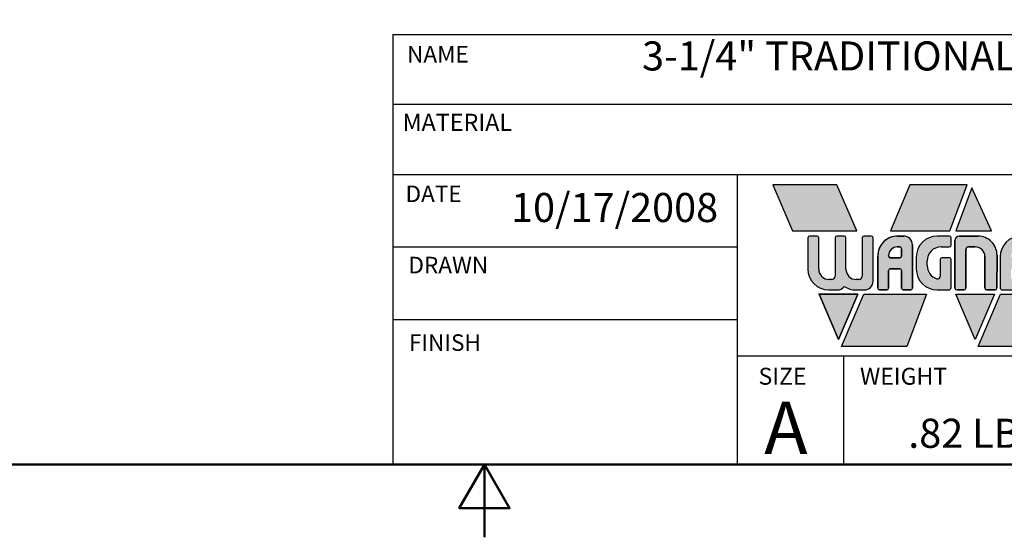
# Model space of a CAD drawing. Units: inches. Extents: x 0.2 to 18.1, y 0.2 to 13.9.
# Drawn here: x 6.5 to 12.1, y 0.2 to 3.2 of the extents above; entities that cross this region are included whole.
import ezdxf

# ---------------------------------------------------------------- set-up
doc = ezdxf.new("R2010")
doc.units = ezdxf.units.IN
doc.header["$LTSCALE"] = 1.666666666666666
doc.header["$MEASUREMENT"] = 0
for name, color, linetype, lineweight in [('Border_0', 7, 'Continuous', 50), ('Hatch', 179, 'Continuous', 9), ('Sketch Geometry(ANSI)', 7, 'Continuous', 25), ('Symbols(ANSI)', 7, 'Continuous', 25)]:
    doc.layers.add(name, color=color, linetype=linetype, lineweight=lineweight)
doc.styles.add('berlin sans fb-Arial', font='ARIAL.TTF')
doc.styles.add('STANDARD_36', font='monotxt.shx')
doc.styles.add('STANDARD_39', font='monotxt.shx')
doc.styles.add('STANDARD_42', font='monotxt.shx')

# ---------------------------------------------------------------- blocks, each defined once
blk = doc.blocks.new('Borders Default Border')
at = {"layer": 'Border_0', "color": 7, "flags": 128}
for points in [[(0.380000002740875, 0.380000002740875), (0.380000002740875, 8.119999893068329), (10.62000004325326, 8.119999893068329), (10.62000004325326, 0.380000002740875), (0.380000002740875, 0.380000002740875)], [(5.500000105129451, 0.1299999947623005), (5.500000105129451, 0.380000002740875), (5.413397466103861, 0.2300000096869281), (5.586602368692712, 0.2300000096869281), (5.500000105129451, 0.380000002740875)]]:
    blk.add_lwpolyline(points, dxfattribs=at)
blk = doc.blocks.new('Title Blocks Wagner')
at = {"layer": 'Hatch'}
for color, points in [(9, [(6.385007133032679, 0.97482638267569), (6.45243929991764, 0.8174846599441128), (6.674420530492374, 0.8174846599441128), (6.605714428873847, 0.97482638267569)]), (7, [(6.857032301227414, 0.97482638267569), (6.789600134342451, 0.8174846599441128), (6.994416977469542, 0.8174846599441128), (7.053709454641886, 0.9748263826756902)]), (9, [(7.070272863016341, 0.965236786086203), (7.014594118597157, 0.8174846599441128), (7.137544109389808, 0.8174846599441128)]), (9, [(6.677275585515516, 0.5987019059876272), (6.544221925423274, 0.5987019059876272), (6.610748755469394, 0.4434726358800101)]), (7, [(6.697817508836818, 0.5987019059876272), (6.913713368509531, 0.5987019059876272), (6.846185784538686, 0.419507058671822), (6.621019717130047, 0.4195070586718222)]), (9, [(7.147727336482933, 0.5987019059876272), (7.08120050643681, 0.4434726358800094), (7.014673676390689, 0.598701905987627)]), (7, [(7.168269259804237, 0.598701905987627), (7.384165119476946, 0.5987019059876272), (7.316637535506106, 0.4195070586718221), (7.091471468097464, 0.4195070586718221)])]:
    blk.add_hatch(color=color, dxfattribs=at).paths.add_polyline_path(points)
h = blk.add_hatch(color=7, dxfattribs=at)
edge = h.paths.add_edge_path()
edge.add_line((6.599133261496505, 0.7930323669567897), (6.599133261496505, 0.6614946867531905))
edge.add_arc((6.587175290568905, 0.6614946867531905), 0.0119579709276003, -90, 0, ccw=False)
edge.add_line((6.587175290568905, 0.6495367158255904), (6.578954185556181, 0.6495367158255907))
edge.add_arc((6.57895418555618, 0.6854106286083903), 0.0358739127827996, 180, 270.0000000000023, ccw=False)
edge.add_line((6.54308027277338, 0.6854106286083905), (6.54308027277338, 0.7930323669567897))
edge.add_arc((6.53710128730958, 0.7930323669567896), 0.0059789854638002, 0, 89.9999999999866)
edge.add_line((6.537101287309582, 0.7990113524205897), (6.511690599088431, 0.7990113524205893))
edge.add_arc((6.511690599088431, 0.7930323669567891), 0.0059789854638002, 90, 180)
edge.add_line((6.50571161362463, 0.7930323669567888), (6.50571161362463, 0.6854106286083895))
edge.add_arc((6.577459439190231, 0.6854106286083897), 0.0717478255656001, 180, 270)
edge.add_line((6.577459439190231, 0.6136628030427898), (6.606606993326257, 0.6136628030427913))
edge.add_arc((6.606606993326257, 0.6435577303617898), 0.0298949273189985, 270, 323.8883917859122)
edge.add_arc((6.670893725737948, 0.6854106286083911), 0.0717478255656009, 235.9859086022941, 270.0000000000011)
edge.add_line((6.67089372573795, 0.6136628030427901), (6.70002864119813, 0.6136628030427913))
edge.add_arc((6.70002864119813, 0.6435577303617919), 0.0298949273190006, 270, 360)
edge.add_line((6.72992356851713, 0.6435577303617911), (6.72992356851713, 0.7930323669567906))
edge.add_arc((6.72394458305333, 0.7930323669567905), 0.0059789854638002, 0, 90)
edge.add_line((6.72394458305333, 0.7990113524205906), (6.69853389483218, 0.7990113524205902))
edge.add_arc((6.69853389483218, 0.79303236695679), 0.0059789854638002, 90, 180)
edge.add_line((6.692554909368379, 0.7930323669567897), (6.69255490936838, 0.6614946867531905))
edge.add_arc((6.680596938440779, 0.6614946867531905), 0.0119579709276003, -89.99999999999329, 0, ccw=False)
edge.add_line((6.680596938440781, 0.6495367158255901), (6.672375833428056, 0.6495367158255907))
edge.add_arc((6.672375833428056, 0.6854106286083907), 0.0358739127828, 180, 270, ccw=False)
edge.add_line((6.636501920645256, 0.6854106286083905), (6.636501920645255, 0.7930323669567897))
edge.add_arc((6.630522935181455, 0.7930323669567896), 0.0059789854638002, 0, 90)
edge.add_line((6.630522935181455, 0.7990113524205897), (6.605112246960305, 0.7990113524205893))
edge.add_arc((6.605112246960305, 0.7930323669567894), 0.0059789854637999, 90, 180)
h = blk.add_hatch(color=7, dxfattribs=at)
edge = h.paths.add_edge_path(flags=0)
edge.add_line((6.822099951280541, 0.7616426932718402), (6.813131473084841, 0.7616426932718391))
edge.add_arc((6.81313147308484, 0.7317477659528401), 0.029894927318999, 89.99999999999733, 180)
edge.add_line((6.783236545765841, 0.7317477659528401), (6.783236545765841, 0.7302530195868897))
edge.add_arc((6.789215531229641, 0.7302530195868902), 0.0059789854637997, 180, 270)
edge.add_line((6.789215531229641, 0.7242740341230904), (6.822099951280541, 0.7242740341230891))
edge.add_arc((6.822099951280541, 0.7302530195868893), 0.0059789854638002, 270, 360)
edge.add_line((6.82807893674434, 0.7302530195868897), (6.828078936744338, 0.7556637078080404))
edge.add_arc((6.822099951280541, 0.7556637078080408), 0.0059789854637996, 0, 90)
edge = h.paths.add_edge_path()
edge.add_arc((6.777257560302041, 0.6196417885065912), 0.0059789854638002, 270, 360)
edge.add_line((6.783236545765841, 0.6196417885065914), (6.783236545765841, 0.68092638951054))
edge.add_arc((6.789215531229641, 0.68092638951054), 0.0059789854638002, 90, 180, ccw=False)
edge.add_line((6.789215531229641, 0.6869053749743401), (6.822099951280541, 0.6869053749743412))
edge.add_arc((6.822099951280541, 0.6809263895105409), 0.0059789854638002, 0, 90, ccw=False)
edge.add_line((6.82807893674434, 0.6809263895105406), (6.828078936744338, 0.6196417885065912))
edge.add_arc((6.83405792220814, 0.6196417885065916), 0.0059789854637998, 180, 270)
edge.add_line((6.83405792220814, 0.6136628030427917), (6.859468610429292, 0.6136628030427907))
edge.add_arc((6.85946861042929, 0.6196417885065908), 0.0059789854638002, 270.0000000000134, 360)
edge.add_line((6.865447595893091, 0.6196417885065914), (6.86544759589309, 0.7691164251015906))
edge.add_arc((6.835552668574091, 0.769116425101591), 0.0298949273189995, 0, 90)
edge.add_line((6.835552668574091, 0.7990113524205903), (6.814626219450791, 0.7990113524205893))
edge.add_arc((6.814626219450789, 0.7302530195868902), 0.0687583328336992, 89.99999999999883, 180)
edge.add_line((6.74586788661709, 0.7302530195868905), (6.745867886617093, 0.6196417885065912))
edge.add_arc((6.751846872080891, 0.6196417885065908), 0.0059789854637996, 180, 270)
edge.add_line((6.751846872080891, 0.6136628030427913), (6.777257560302041, 0.613662803042791))
h = blk.add_hatch(color=7, dxfattribs=at)
edge = h.paths.add_edge_path()
edge.add_arc((6.992482834465929, 0.7676216787356402), 0.0059789854638, 270, 360)
edge.add_line((6.998461819929729, 0.7676216787356399), (6.998461819929729, 0.7930323669567915))
edge.add_arc((6.992482834465929, 0.7930323669567912), 0.0059789854638002, 0, 90)
edge.add_line((6.992482834465929, 0.7990113524205912), (6.950629936219329, 0.7990113524205902))
edge.add_arc((6.950629936219329, 0.7272635268549902), 0.0717478255656, 90, 180)
edge.add_line((6.87888211065373, 0.7272635268549906), (6.87888211065373, 0.6854106286083914))
edge.add_arc((6.950629936219329, 0.6854106286083916), 0.0717478255656001, 180, 270)
edge.add_line((6.950629936219329, 0.6136628030427916), (6.98949334173403, 0.6136628030427913))
edge.add_arc((6.98949334173403, 0.6226312812384914), 0.0089684781957001, 270, 360)
edge.add_line((6.998461819929731, 0.6226312812384913), (6.99846181992973, 0.7182950486592893))
edge.add_arc((6.99248283446593, 0.718295048659289), 0.0059789854638002, 0, 90.00000000001342)
edge.add_line((6.992482834465929, 0.7242740341230891), (6.967072146244778, 0.7242740341230905))
edge.add_arc((6.967072146244778, 0.7182950486592898), 0.0059789854638006, 90, 180)
edge.add_line((6.961093160780979, 0.7182950486592894), (6.961093160780977, 0.6603906166340707))
edge.add_arc((6.952124682585278, 0.6603906166340705), 0.0089684781957002, -107.9202131393887, 0, ccw=False)
edge.add_arc((6.96408265351288, 0.697368599535989), 0.047831883710399, 180, 252.0797868606051, ccw=False)
edge.add_line((6.916250769802482, 0.6973685995359902), (6.91625076980248, 0.7138108095614396))
edge.add_arc((6.96408265351288, 0.7138108095614392), 0.0478318837104004, 90, 180, ccw=False)
edge.add_line((6.96408265351288, 0.7616426932718398), (6.992482834465929, 0.7616426932718401))
h = blk.add_hatch(color=7, dxfattribs=at)
edge = h.paths.add_edge_path()
edge.add_line((7.049264993839118, 0.7526742150761403), (7.049264993839116, 0.6196417885065914))
edge.add_arc((7.043286008375317, 0.6196417885065916), 0.0059789854637998, -90, 0, ccw=False)
edge.add_line((7.043286008375317, 0.6136628030427917), (7.017875320154167, 0.6136628030427911))
edge.add_arc((7.017875320154167, 0.6196417885065914), 0.0059789854638002, 180, 270, ccw=False)
edge.add_line((7.011896334690367, 0.6196417885065914), (7.011896334690368, 0.7840638887610912))
edge.add_arc((7.026843798349868, 0.7840638887610912), 0.0149474636594996, 90, 180, ccw=False)
edge.add_line((7.026843798349868, 0.7990113524205908), (7.091101332176975, 0.7990113524205912))
edge.add_arc((7.091101332176975, 0.733242512318792), 0.0657688401017992, -0.18310778758802826, 90, ccw=False)
edge.add_line((7.156869836418851, 0.7330323263957418), (7.156507396808295, 0.6196226806954055))
edge.add_arc((7.150528441877217, 0.6196417885065909), 0.005978985463799, 270, 359.8168922124219, ccw=False)
edge.add_line((7.150528441877217, 0.6136628030427919), (7.120805725020098, 0.6136628030427913))
edge.add_arc((7.120805725020099, 0.6196417885065916), 0.0059789854638002, 180, 270, ccw=False)
edge.add_line((7.114826739556299, 0.6196417885065914), (7.114826739556296, 0.7287582732209393))
edge.add_arc((7.081942319505398, 0.7287582732209394), 0.0328844200508995, 0, 90)
edge.add_line((7.081942319505398, 0.7616426932718391), (7.058233472034819, 0.7616426932718392))
edge.add_arc((7.058233472034817, 0.75267421507614), 0.0089684781956993, 89.99999999999108, 180)
h = blk.add_hatch(color=7, dxfattribs=at)
edge = h.paths.add_edge_path()
edge.add_line((7.204718615897918, 0.6570104476553406), (7.204718615897918, 0.6809263895105399))
edge.add_arc((7.210697601361718, 0.68092638951054), 0.0059789854638002, 90, 180, ccw=False)
edge.add_line((7.210697601361718, 0.6869053749743401), (7.2519458111381, 0.6869053749743405))
edge.add_arc((7.251945811138099, 0.69288436043814), 0.0059789854637996, 270, 360)
edge.add_line((7.2579247966019, 0.6928843604381403), (7.2579247966019, 0.7182950486592894))
edge.add_arc((7.251945811138099, 0.7182950486592898), 0.005978985463801, 0, 90)
edge.add_line((7.251945811138099, 0.7242740341230908), (7.211035832669124, 0.7242740341230898))
edge.add_arc((7.211035832669124, 0.7302530195868892), 0.0059789854637994, 171.373073441318, 270, ccw=False)
edge.add_arc((7.240592528680718, 0.7257687804890403), 0.0358739127828004, 90.00000000000222, 171.3730734413228, ccw=False)
edge.add_line((7.240592528680716, 0.7616426932718406), (7.251945811138099, 0.76164269327184))
edge.add_arc((7.251945811138099, 0.7676216787356398), 0.0059789854637996, 270, 360)
edge.add_line((7.2579247966019, 0.7676216787356399), (7.2579247966019, 0.7930323669567924))
edge.add_arc((7.251945811138099, 0.7930323669567927), 0.0059789854637993, 0, 90)
edge.add_line((7.251945811138099, 0.7990113524205921), (7.239097782314767, 0.7990113524205917))
edge.add_arc((7.239097782314767, 0.7272635268549918), 0.0717478255655999, 90, 180)
edge.add_line((7.167349956749168, 0.7272635268549923), (7.167349956749168, 0.6211365348725425))
edge.add_arc((7.174823688578918, 0.6211365348725427), 0.0074737318297498, 180, 270.0000000000108)
edge.add_line((7.17482368857892, 0.613662803042793), (7.2519458111381, 0.6136628030427927))
edge.add_arc((7.251945811138099, 0.6196417885065924), 0.0059789854637997, 270, 360)
edge.add_line((7.2579247966019, 0.619641788506592), (7.2579247966019, 0.6435577303617906))
edge.add_arc((7.251945811138099, 0.6435577303617908), 0.0059789854637993, 0, 90)
edge.add_line((7.251945811138099, 0.6495367158255901), (7.212192347727667, 0.6495367158255907))
edge.add_arc((7.212192347727667, 0.657010447655341), 0.0074737318297503, 180, 270, ccw=False)
for p, q in [((6.385007133032679, 0.97482638267569), (6.45243929991764, 0.8174846599441128)), ((6.605714428873847, 0.97482638267569), (6.385007133032679, 0.97482638267569)), ((6.674420530492374, 0.8174846599441128), (6.605714428873847, 0.97482638267569)), ((6.857032301227414, 0.97482638267569), (6.789600134342451, 0.8174846599441128)), ((7.053709454641886, 0.9748263826756902), (6.857032301227414, 0.97482638267569)), ((6.994416977469542, 0.8174846599441128), (7.053709454641886, 0.9748263826756902)), ((7.070272863016341, 0.965236786086203), (7.014594118597157, 0.8174846599441128)), ((7.137544109389808, 0.8174846599441128), (7.070272863016341, 0.965236786086203)), ((6.45243929991764, 0.8174846599441128), (6.674420530492374, 0.8174846599441128)), ((6.789600134342451, 0.8174846599441128), (6.994416977469542, 0.8174846599441128)), ((7.014594118597157, 0.8174846599441128), (7.137544109389808, 0.8174846599441128)), ((6.50571161362463, 0.7930323669567888), (6.50571161362463, 0.6854106286083895)), ((6.537101287309582, 0.7990113524205897), (6.511690599088431, 0.7990113524205893)), ((6.54308027277338, 0.6854106286083905), (6.54308027277338, 0.7930323669567897)), ((6.599133261496505, 0.7930323669567897), (6.599133261496505, 0.6614946867531905)), ((6.630522935181455, 0.7990113524205897), (6.605112246960305, 0.7990113524205893)), ((6.636501920645256, 0.6854106286083905), (6.636501920645255, 0.7930323669567897)), ((6.692554909368379, 0.7930323669567897), (6.69255490936838, 0.6614946867531905)), ((6.72394458305333, 0.7990113524205906), (6.69853389483218, 0.7990113524205902)), ((6.72992356851713, 0.6435577303617911), (6.72992356851713, 0.7930323669567906)), ((6.835552668574091, 0.7990113524205903), (6.814626219450791, 0.7990113524205893)), ((6.992482834465929, 0.7990113524205912), (6.950629936219329, 0.7990113524205902)), ((6.998461819929729, 0.7676216787356399), (6.998461819929729, 0.7930323669567915)), ((7.011896334690367, 0.6196417885065914), (7.011896334690368, 0.7840638887610912)), ((7.026843798349868, 0.7990113524205908), (7.091101332176975, 0.7990113524205912)), ((6.822099951280541, 0.7616426932718402), (6.813131473084841, 0.7616426932718391)), ((6.82807893674434, 0.7302530195868897), (6.828078936744339, 0.7556637078080403)), ((6.865447595893091, 0.6196417885065914), (6.86544759589309, 0.7691164251015906)), ((6.96408265351288, 0.7616426932718398), (6.992482834465929, 0.7616426932718401)), ((7.049264993839118, 0.7526742150761403), (7.049264993839116, 0.6196417885065914)), ((7.081942319505398, 0.7616426932718391), (7.058233472034819, 0.7616426932718392)), ((6.74586788661709, 0.7302530195868905), (6.745867886617093, 0.6196417885065914)), ((6.783236545765841, 0.7317477659528401), (6.783236545765841, 0.7302530195868897)), ((6.789215531229641, 0.7242740341230904), (6.822099951280541, 0.7242740341230891)), ((6.87888211065373, 0.7272635268549906), (6.87888211065373, 0.6854106286083914)), ((6.916250769802482, 0.6973685995359902), (6.91625076980248, 0.7138108095614396)), ((6.961093160780979, 0.7182950486592894), (6.961093160780977, 0.6603906166340707)), ((6.992482834465929, 0.7242740341230891), (6.967072146244778, 0.7242740341230904)), ((6.998461819929731, 0.6226312812384913), (6.99846181992973, 0.7182950486592894)), ((7.114826739556299, 0.6196417885065914), (7.114826739556296, 0.7287582732209393)), ((7.156869836418851, 0.7330323263957418), (7.156507396808295, 0.6196226806954055)), ((7.167349956749168, 0.7272635268549923), (7.167349956749168, 0.6211365348725425)), ((6.783236545765841, 0.6196417885065914), (6.783236545765841, 0.68092638951054)), ((6.789215531229641, 0.6869053749743401), (6.822099951280541, 0.686905374974341)), ((6.82807893674434, 0.6809263895105406), (6.828078936744339, 0.6196417885065914)), ((6.587175290568905, 0.6495367158255904), (6.578954185556181, 0.6495367158255907)), ((6.680596938440781, 0.6495367158255901), (6.672375833428056, 0.6495367158255907)), ((6.577459439190231, 0.6136628030427898), (6.606606993326257, 0.6136628030427913)), ((6.67089372573795, 0.6136628030427901), (6.70002864119813, 0.6136628030427913)), ((6.751846872080891, 0.6136628030427913), (6.777257560302041, 0.613662803042791)), ((6.83405792220814, 0.6136628030427917), (6.859468610429291, 0.6136628030427907)), ((6.950629936219329, 0.6136628030427916), (6.98949334173403, 0.6136628030427913)), ((7.043286008375317, 0.6136628030427917), (7.017875320154167, 0.6136628030427911)), ((7.150528441877217, 0.6136628030427919), (7.120805725020099, 0.6136628030427915)), ((7.17482368857892, 0.613662803042793), (7.251945811138099, 0.6136628030427927)), ((6.677275585515516, 0.5987019059876272), (6.544221925423274, 0.5987019059876272)), ((6.544221925423274, 0.5987019059876272), (6.610748755469394, 0.4434726358800101)), ((6.610748755469394, 0.4434726358800101), (6.677275585515516, 0.5987019059876272)), ((6.621019717130047, 0.4195070586718222), (6.697817508836818, 0.5987019059876272)), ((6.697817508836818, 0.5987019059876272), (6.913713368509531, 0.5987019059876272)), ((6.913713368509531, 0.5987019059876272), (6.846185784538686, 0.419507058671822)), ((7.014673676390689, 0.598701905987627), (7.147727336482933, 0.5987019059876272)), ((7.08120050643681, 0.4434726358800094), (7.014673676390689, 0.598701905987627)), ((7.147727336482933, 0.5987019059876272), (7.08120050643681, 0.4434726358800094)), ((7.091471468097464, 0.4195070586718221), (7.168269259804237, 0.598701905987627)), ((7.168269259804237, 0.598701905987627), (7.384165119476946, 0.5987019059876272)), ((6.846185784538686, 0.419507058671822), (6.621019717130047, 0.4195070586718222)), ((7.316637535506106, 0.4195070586718221), (7.091471468097464, 0.4195070586718221))]:
    blk.add_line(p, q)
for centre, radius, start, end in [((6.511690599088431, 0.7930323669567891), 0.0059789854638002, 90, 180), ((6.53710128730958, 0.7930323669567896), 0.0059789854638002, 0, 89.9999999999866), ((6.605112246960305, 0.7930323669567894), 0.0059789854637999, 90, 180), ((6.630522935181455, 0.7930323669567896), 0.0059789854638002, 0, 90), ((6.69853389483218, 0.79303236695679), 0.0059789854638002, 90, 180), ((6.72394458305333, 0.7930323669567905), 0.0059789854638002, 0, 90), ((6.814626219450789, 0.7302530195868902), 0.0687583328336992, 89.99999999999883, 180), ((6.835552668574091, 0.769116425101591), 0.0298949273189995, 0, 90), ((6.950629936219329, 0.7272635268549902), 0.0717478255656, 90, 180), ((6.992482834465929, 0.7930323669567912), 0.0059789854638002, 0, 90), ((7.026843798349868, 0.7840638887610912), 0.0149474636594996, 90, 180), ((7.091101332176975, 0.733242512318792), 0.0657688401017992, 359.816892212412, 90), ((7.239097782314767, 0.7272635268549918), 0.0717478255655999, 90, 180), ((6.81313147308484, 0.7317477659528401), 0.029894927318999, 89.99999999999733, 180), ((6.822099951280541, 0.7556637078080408), 0.0059789854637996, 0, 90), ((6.96408265351288, 0.7138108095614392), 0.0478318837104004, 90, 180), ((6.992482834465929, 0.7676216787356402), 0.0059789854638, 270, 0), ((7.058233472034817, 0.75267421507614), 0.0089684781956993, 89.99999999999108, 180), ((7.081942319505398, 0.7287582732209394), 0.0328844200508995, 0, 90), ((6.789215531229641, 0.7302530195868902), 0.0059789854637997, 180, 270), ((6.822099951280541, 0.7302530195868893), 0.0059789854638002, 270, 0), ((6.967072146244778, 0.7182950486592898), 0.0059789854638006, 90, 180), ((6.99248283446593, 0.718295048659289), 0.0059789854638002, 0, 90.00000000001339), ((6.577459439190231, 0.6854106286083897), 0.0717478255656001, 180, 270), ((6.57895418555618, 0.6854106286083903), 0.0358739127827996, 180, 270.0000000000022), ((6.672375833428056, 0.6854106286083907), 0.0358739127828, 180, 270), ((6.789215531229641, 0.68092638951054), 0.0059789854638002, 90, 180), ((6.822099951280541, 0.6809263895105409), 0.0059789854638002, 0, 90), ((6.950629936219329, 0.6854106286083916), 0.0717478255656001, 180, 270), ((6.96408265351288, 0.697368599535989), 0.047831883710399, 180, 252.0797868606051), ((6.587175290568905, 0.6614946867531905), 0.0119579709276003, 270, 0), ((6.680596938440779, 0.6614946867531905), 0.0119579709276003, 270.0000000000067, 0), ((6.952124682585278, 0.6603906166340705), 0.0089684781957002, 252.0797868606113, 0), ((6.606606993326257, 0.6435577303617898), 0.0298949273189985, 270, 323.8883917859122), ((6.670893725737948, 0.6854106286083911), 0.0717478255656009, 235.9859086022941, 270.0000000000011), ((6.70002864119813, 0.6435577303617919), 0.0298949273190006, 270, 0), ((6.751846872080891, 0.6196417885065908), 0.0059789854637996, 180, 270), ((6.777257560302041, 0.6196417885065912), 0.0059789854638002, 270, 0), ((6.83405792220814, 0.6196417885065916), 0.0059789854637998, 180, 270), ((6.85946861042929, 0.6196417885065908), 0.0059789854638002, 270.0000000000134, 0), ((6.98949334173403, 0.6226312812384914), 0.0089684781957001, 270, 0), ((7.017875320154167, 0.6196417885065914), 0.0059789854638002, 180, 270), ((7.043286008375317, 0.6196417885065916), 0.0059789854637998, 270, 0), ((7.120805725020099, 0.6196417885065916), 0.0059789854638002, 180, 270), ((7.150528441877217, 0.6196417885065909), 0.005978985463799, 270, 359.8168922124219), ((7.174823688578918, 0.6211365348725427), 0.0074737318297498, 180, 270.0000000000108)]:
    blk.add_arc(centre, radius, start, end)
at = {"layer": 'Sketch Geometry(ANSI)', "color": 7, "linetype": 'Continuous', "lineweight": 25}
for p, q in [((5.076799999999998, 1.4925), (10.5125, 1.4925)), ((5.076799999999998, 1.4925), (5.076799999999999, 0.0125839712091251)), ((5.076799999999999, 1.2525), (10.5125, 1.2525)), ((5.076799999999999, 1.010537373937047), (10.5125, 1.010537373937047)), ((6.262499999999999, 1.010537373937047), (6.262499999999999, 0.0125000000000001)), ((6.385007133032679, 0.97482638267569), (6.45243929991764, 0.8174846599441128)), ((6.605714428873847, 0.97482638267569), (6.385007133032679, 0.97482638267569)), ((6.674420530492374, 0.8174846599441128), (6.605714428873847, 0.97482638267569)), ((6.857032301227414, 0.97482638267569), (6.789600134342451, 0.8174846599441128)), ((7.053709454641886, 0.9748263826756902), (6.857032301227414, 0.97482638267569)), ((6.994416977469542, 0.8174846599441128), (7.053709454641886, 0.9748263826756902)), ((7.070272863016341, 0.965236786086203), (7.014594118597157, 0.8174846599441128)), ((7.137544109389808, 0.8174846599441128), (7.070272863016341, 0.965236786086203)), ((6.45243929991764, 0.8174846599441128), (6.674420530492374, 0.8174846599441128)), ((6.789600134342451, 0.8174846599441128), (6.994416977469542, 0.8174846599441128)), ((7.014594118597157, 0.8174846599441128), (7.137544109389808, 0.8174846599441128)), ((6.50571161362463, 0.7930323669567888), (6.50571161362463, 0.6854106286083895)), ((6.537101287309582, 0.7990113524205897), (6.511690599088431, 0.7990113524205893)), ((6.54308027277338, 0.6854106286083905), (6.54308027277338, 0.7930323669567897)), ((6.599133261496505, 0.7930323669567897), (6.599133261496505, 0.6854106286083905)), ((6.599133261496505, 0.7930323669567897), (6.599133261496505, 0.6693812596148915)), ((6.630522935181455, 0.7990113524205897), (6.605112246960305, 0.7990113524205893)), ((6.636501920645256, 0.6854106286083905), (6.636501920645255, 0.7930323669567897)), ((6.692554909368379, 0.7930323669567897), (6.69255490936838, 0.6693812596148915)), ((6.72394458305333, 0.7990113524205906), (6.69853389483218, 0.7990113524205902)), ((6.72992356851713, 0.6435577303617911), (6.72992356851713, 0.7930323669567906)), ((6.814626219450791, 0.7990113524205893), (6.835552668574091, 0.7990113524205903)), ((6.992482834465929, 0.7990113524205912), (6.950629936219329, 0.7990113524205902)), ((6.998461819929729, 0.7676216787356399), (6.998461819929729, 0.7930323669567915)), ((7.011896334690368, 0.7840638887610912), (7.011896334690367, 0.6196417885065914)), ((7.091101332176975, 0.7990113524205912), (7.026843798349868, 0.7990113524205908)), ((6.262499999999999, 0.760537373937048), (5.076781556081659, 0.760537373937048)), ((6.813131473084841, 0.7616426932718391), (6.822099951280541, 0.7616426932718402)), ((6.828078936744339, 0.7556637078080403), (6.82807893674434, 0.7302530195868897)), ((6.86544759589309, 0.7691164251015906), (6.865447595893091, 0.6196417885065914)), ((6.96408265351288, 0.7616426932718398), (6.992482834465929, 0.7616426932718401)), ((7.049264993839116, 0.6196417885065914), (7.049264993839118, 0.7526742150761403)), ((7.058233472034819, 0.7616426932718392), (7.081942319505398, 0.7616426932718391)), ((6.745867886617093, 0.6196417885065914), (6.74586788661709, 0.7302530195868905)), ((6.783236545765841, 0.7302530195868897), (6.783236545765841, 0.7317477659528401)), ((6.822099951280541, 0.7242740341230891), (6.789215531229641, 0.7242740341230904)), ((6.87888211065373, 0.7272635268549906), (6.87888211065373, 0.6854106286083914)), ((6.916250769802482, 0.6973685995359902), (6.91625076980248, 0.7138108095614396)), ((6.961093160780979, 0.7182950486592894), (6.961093160780977, 0.6603906166340707)), ((6.992482834465929, 0.7242740341230891), (6.967072146244778, 0.7242740341230904)), ((6.998461819929731, 0.6226312812384913), (6.99846181992973, 0.7182950486592894)), ((7.114826739556296, 0.7287582732209393), (7.114826739556299, 0.6196417885065914)), ((7.156507396808295, 0.6196226806954055), (7.156869836418851, 0.7330323263957418)), ((7.167349956749168, 0.7272635268549923), (7.167349956749168, 0.6211365348725425)), ((6.783236545765841, 0.68092638951054), (6.783236545765841, 0.6196417885065914)), ((6.822099951280541, 0.686905374974341), (6.789215531229641, 0.6869053749743401)), ((6.828078936744339, 0.6196417885065914), (6.82807893674434, 0.6809263895105406)), ((6.587175290568905, 0.6495367158255904), (6.578954185556181, 0.6495367158255907)), ((6.599133261496505, 0.6693812596148915), (6.599133261496505, 0.6614946867531905)), ((6.680596938440781, 0.6495367158255901), (6.672375833428056, 0.6495367158255907)), ((6.69255490936838, 0.6693812596148915), (6.69255490936838, 0.6614946867531905)), ((6.577459439190231, 0.6136628030427898), (6.606606993326257, 0.6136628030427913)), ((6.67089372573795, 0.6136628030427901), (6.70002864119813, 0.6136628030427913)), ((6.777257560302041, 0.613662803042791), (6.751846872080891, 0.6136628030427913)), ((6.859468610429291, 0.6136628030427907), (6.83405792220814, 0.6136628030427917)), ((6.950629936219329, 0.6136628030427916), (6.98949334173403, 0.6136628030427913)), ((7.017875320154167, 0.6136628030427911), (7.043286008375317, 0.6136628030427917)), ((7.120805725020099, 0.6136628030427915), (7.150528441877217, 0.6136628030427919)), ((7.17482368857892, 0.613662803042793), (7.251945811138099, 0.6136628030427927)), ((6.673029685186491, 0.5987019059876272), (6.542523554685482, 0.5987019059876272)), ((6.544221925423274, 0.5987019059876272), (6.677275585515516, 0.5987019059876272)), ((6.610748755469394, 0.4434726358800101), (6.544221925423274, 0.5987019059876272)), ((6.677275585515516, 0.5987019059876272), (6.610748755469394, 0.4434726358800101)), ((6.621019717130047, 0.4195070586718222), (6.697817508836818, 0.5987019059876272)), ((6.697817508836818, 0.5987019059876272), (6.913713368509531, 0.5987019059876272)), ((6.913713368509531, 0.5987019059876272), (6.846185784538686, 0.419507058671822)), ((7.014673676390689, 0.598701905987627), (7.147727336482933, 0.5987019059876272)), ((7.08120050643681, 0.4434726358800094), (7.014673676390689, 0.598701905987627)), ((7.147727336482933, 0.5987019059876272), (7.08120050643681, 0.4434726358800094)), ((7.091471468097464, 0.4195070586718221), (7.168269259804237, 0.598701905987627)), ((7.168269259804237, 0.598701905987627), (7.384165119476946, 0.5987019059876272)), ((6.262499999999999, 0.510537373937048), (5.076781556081659, 0.510537373937048)), ((6.846185784538686, 0.419507058671822), (6.621019717130047, 0.4195070586718222)), ((7.316637535506106, 0.4195070586718221), (7.091471468097464, 0.4195070586718221)), ((6.262499999999999, 0.3874999999999999), (10.5125, 0.3874999999999999)), ((6.629265990437865, 0.0125), (6.629265990437865, 0.3874999999999999)), ((2.789703149204122, 0.0125000000000001), (10.5125, 0.0125000000000001))]:
    blk.add_line(p, q, dxfattribs=at)
for centre, radius, start, end in [((6.511690599088431, 0.7930323669567891), 0.0059789854638002, 90, 180), ((6.53710128730958, 0.7930323669567896), 0.0059789854638002, 0, 90), ((6.605112246960305, 0.7930323669567894), 0.0059789854637999, 90, 180), ((6.630522935181455, 0.7930323669567896), 0.0059789854638002, 0, 90), ((6.69853389483218, 0.79303236695679), 0.0059789854638002, 90, 180), ((6.72394458305333, 0.7930323669567905), 0.0059789854638002, 0, 90), ((6.814626219450789, 0.7302530195868902), 0.0687583328336992, 90, 180), ((6.835552668574091, 0.769116425101591), 0.0298949273189995, 0, 90), ((6.950629936219329, 0.7272635268549902), 0.0717478255656, 90, 180), ((6.992482834465929, 0.7930323669567912), 0.0059789854638002, 0, 90), ((7.026843798349868, 0.7840638887610912), 0.0149474636594996, 90, 180), ((7.091101332176975, 0.733242512318792), 0.0657688401017992, 359.816892212412, 90), ((7.239097782314767, 0.7272635268549918), 0.0717478255655999, 90, 180), ((6.81313147308484, 0.7317477659528401), 0.029894927318999, 90, 180), ((6.822099951280541, 0.7556637078080408), 0.0059789854637996, 0, 90), ((6.96408265351288, 0.7138108095614392), 0.0478318837104004, 90, 180), ((6.992482834465929, 0.7676216787356402), 0.0059789854638, 270, 0), ((7.058233472034817, 0.75267421507614), 0.0089684781956993, 90, 180), ((7.081942319505398, 0.7287582732209394), 0.0328844200508995, 0, 90), ((6.789215531229641, 0.7302530195868902), 0.0059789854637997, 180, 270), ((6.822099951280541, 0.7302530195868893), 0.0059789854638002, 270, 0), ((6.967072146244778, 0.7182950486592898), 0.0059789854638006, 90, 180), ((6.99248283446593, 0.718295048659289), 0.0059789854638002, 0, 90), ((6.577459439190231, 0.6854106286083897), 0.0717478255656001, 180, 270), ((6.57895418555618, 0.6854106286083903), 0.0358739127827996, 180, 270), ((6.672375833428056, 0.6854106286083907), 0.0358739127828, 180, 270), ((6.789215531229641, 0.68092638951054), 0.0059789854638002, 90, 180), ((6.822099951280541, 0.6809263895105409), 0.0059789854638002, 0, 90), ((6.950629936219329, 0.6854106286083916), 0.0717478255656001, 180, 270), ((6.96408265351288, 0.697368599535989), 0.047831883710399, 180, 252.0797868606051), ((6.587175290568905, 0.6614946867531905), 0.0119579709276003, 270, 0), ((6.680596938440779, 0.6614946867531905), 0.0119579709276003, 270, 0), ((6.952124682585278, 0.6603906166340705), 0.0089684781957002, 252.0797868606113, 0), ((6.606606993326257, 0.6435577303617898), 0.0298949273189985, 270, 323.888391785912), ((6.670893725737948, 0.6854106286083911), 0.0717478255656009, 235.985908602294, 270), ((6.70002864119813, 0.6435577303617919), 0.0298949273190006, 270, 0), ((6.751846872080891, 0.6196417885065908), 0.0059789854637996, 180, 270), ((6.777257560302041, 0.6196417885065912), 0.0059789854638002, 270, 0), ((6.83405792220814, 0.6196417885065916), 0.0059789854637998, 180, 270), ((6.85946861042929, 0.6196417885065908), 0.0059789854638002, 270, 0), ((6.98949334173403, 0.6226312812384914), 0.0089684781957001, 270, 0), ((7.017875320154167, 0.6196417885065914), 0.0059789854638002, 180, 270), ((7.043286008375317, 0.6196417885065916), 0.0059789854637998, 270, 0), ((7.120805725020099, 0.6196417885065916), 0.0059789854638002, 180, 270), ((7.150528441877217, 0.6196417885065909), 0.005978985463799, 270, 359.8168922124219), ((7.174823688578918, 0.6211365348725427), 0.0074737318297498, 180, 270)]:
    blk.add_arc(centre, radius, start, end, dxfattribs=at)
at = {"layer": 'Symbols(ANSI)', "color": 7, "attachment_point": 7}
for s, insert, char_height, style in [('NAME', (5.126158573068639, 1.37855100163706), 0.0569545553894494, 'STANDARD_36'), ('MATERIAL', (5.1107959960751, 1.142673826904726), 0.0589042960658787, 'STANDARD_42'), ('DATE    ', (5.120899439245659, 0.8981005118551193), 0.0569545553894494, 'STANDARD_36'), ('DRAWN ', (5.130875526872239, 0.6529828220846311), 0.0569545553894494, 'STANDARD_36'), ('FINISH', (5.132745289768504, 0.386248718034725), 0.0569545553894494, 'STANDARD_36'), ('SIZE', (6.335761410207108, 0.2694121873922268), 0.0582155045561903, 'STANDARD_39'), ('WEIGHT', (6.684984610366242, 0.2694121873922268), 0.0582155045561903, 'STANDARD_39')]:
    blk.add_mtext(s, dxfattribs=dict(at, insert=insert, char_height=char_height, style=style))
at = {"layer": 'Symbols(ANSI)', "color": 7, "style": 'berlin sans fb-Arial'}
for tag, p, height in [('DESCRIPTION_001', (5.934902999912035, 1.368876772269266), 0.1000000031914298), ('PROJECT_001', (7.626998075866119, 1.08786207210341), 0.1000000031914298), ('CREATION_DATE_001', (5.484001110281199, 0.8473676591051379), 0.1000000031914298), ('Sheet_Size_001', (6.35531744858931, 0.0489718374674586), 0.1799999963580154), ('PART_NUMBER_001', (8.929745046275894, 0.0813631766193399), 0.1799999963580154), ('REVISION_NUMBER_001', (10.25379774321627, 0.0885431483715508), 0.1200000014830762), ('COST_CENTER_001', (6.851066073877962, 0.0705498615045531), 0.1000000031914298)]:
    blk.add_attdef(tag, p, '', height=height, dxfattribs=at)

msp = doc.modelspace()

# ---------------------------------------------------------------- block references
at = {"xscale": 1.666666666666666, "yscale": 1.666666666666666, "zscale": 1.666666666666666}
msp.add_blockref('Borders Default Border', (0, 0), dxfattribs=at)
ref = msp.add_blockref('Title Blocks Wagner', (0.1791666666666652, 0.6125), dxfattribs=dict(xscale=1.666666666666666, yscale=1.666666666666666, zscale=1.666666666666666))
ref.add_attrib('CREATION_DATE_001', '10/17/2008', (9.319168517135331, 2.024779431841896), dxfattribs={"layer": 'Symbols(ANSI)', "color": 7, "height": 0.1666666719857163, "style": 'berlin sans fb-Arial'})
ref.add_attrib('DESCRIPTION_001', '3-1/4" TRADITIONAL CAST HANDRAIL BRACKET 1-1/2" RISE', (10.07067166652006, 2.893961287115444), dxfattribs={"layer": 'Symbols(ANSI)', "color": 7, "height": 0.1666666719857163, "style": 'berlin sans fb-Arial'})
ref.add_attrib('Sheet_Size_001', 'A', (10.77136241431551, 0.6941197291124311), dxfattribs={"layer": 'Symbols(ANSI)', "color": 7, "height": 0.2999999939300257, "style": 'berlin sans fb-Arial'})
ref.add_attrib('COST_CENTER_001', '.82 LBS', (11.59761012312993, 0.7300831025075885), dxfattribs={"layer": 'Symbols(ANSI)', "color": 7, "height": 0.1666666719857163, "style": 'berlin sans fb-Arial'})

doc.saveas('drawing.dxf')
